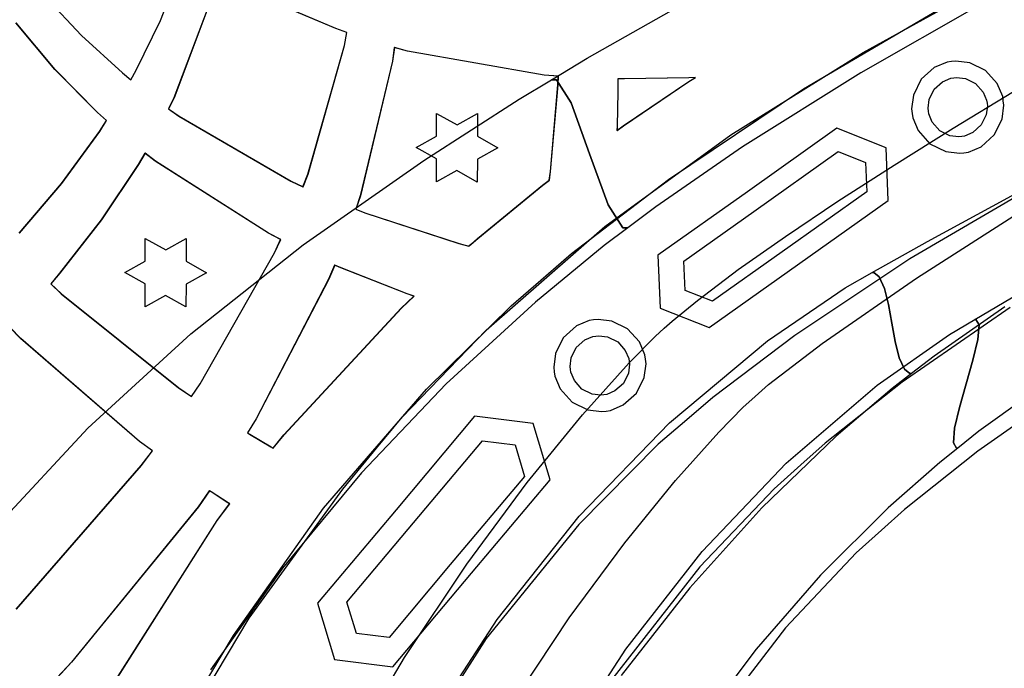
# Model space of a CAD drawing. Units: inches. Extents: x 38.1 to 49.8, y 22.7 to 38.8.
# Drawn here: x 40 to 41.7, y 34.2 to 35.3 of the extents above; entities that cross this region are included whole.
import ezdxf

# ---------------------------------------------------------------- set-up
doc = ezdxf.new("R2010")
doc.units = ezdxf.units.IN
doc.header["$MEASUREMENT"] = 0
doc.layers.add('freecads.com', color=7, linetype='Continuous')

msp = doc.modelspace()

# ---------------------------------------------------------------- linework, layer by layer
at = {"layer": 'freecads.com'}
for p, q in [((40.2881, 35.2817), (40.3224, 35.3694)), ((40.2881, 35.2817), (40.3224, 35.3694)), ((41.4804, 35.2271), (41.7117, 35.3548)), ((41.4804, 35.2271), (41.7117, 35.3548)), ((40.3836, 35.3426), (40.311, 35.1503)), ((40.3836, 35.3426), (40.311, 35.1503)), ((40.3839, 35.3426), (40.3113, 35.1503)), ((40.3839, 35.3426), (40.3113, 35.1503)), ((40.0899, 35.3249), (40.1543, 35.2563)), ((40.0899, 35.3249), (40.1543, 35.2563)), ((41.0122, 35.2175), (41.1963, 35.3221)), ((40.5857, 35.2681), (40.4944, 35.3066)), ((40.5857, 35.2681), (40.4944, 35.3066)), ((40.586, 35.2681), (40.4947, 35.3066)), ((40.586, 35.2681), (40.4947, 35.3066)), ((41.3792, 35.1655), (41.6174, 35.3054)), ((41.3792, 35.1655), (41.6174, 35.3054)), ((41.6809, 35.3093), (41.4766, 35.1927)), ((40.1093, 35.1985), (40.043, 35.2775)), ((40.1093, 35.1985), (40.043, 35.2775)), ((40.1096, 35.1985), (40.0433, 35.2775)), ((40.1096, 35.1985), (40.0433, 35.2775)), ((40.2472, 35.1974), (40.2881, 35.2817)), ((40.2472, 35.1974), (40.2881, 35.2817)), ((40.1543, 35.2563), (40.2236, 35.193)), ((40.1543, 35.2563), (40.2236, 35.193)), ((40.6044, 35.2615), (40.5857, 35.2681)), ((40.6044, 35.2615), (40.5857, 35.2681)), ((40.6047, 35.2615), (40.586, 35.2681)), ((40.6047, 35.2615), (40.586, 35.2681)), ((40.6005, 35.2394), (40.6044, 35.2615)), ((40.6005, 35.2394), (40.6044, 35.2615)), ((40.6007, 35.2394), (40.6047, 35.2615)), ((40.6007, 35.2394), (40.6047, 35.2615)), ((40.5385, 35.021), (40.6005, 35.2394)), ((40.5385, 35.021), (40.6005, 35.2394)), ((40.5387, 35.021), (40.6007, 35.2394)), ((40.5387, 35.021), (40.6007, 35.2394)), ((40.6849, 35.2357), (40.6819, 35.2127)), ((40.6849, 35.2357), (40.6819, 35.2127)), ((40.6852, 35.2357), (40.6822, 35.2127)), ((40.6852, 35.2357), (40.6822, 35.2127)), ((40.7073, 35.2294), (40.6849, 35.2357)), ((40.7073, 35.2294), (40.6849, 35.2357)), ((40.7076, 35.2294), (40.6852, 35.2357)), ((40.7076, 35.2294), (40.6852, 35.2357)), ((40.9392, 35.1889), (40.7073, 35.2294)), ((40.9392, 35.1889), (40.7073, 35.2294)), ((40.9394, 35.1889), (40.7076, 35.2294)), ((40.9394, 35.1889), (40.7076, 35.2294)), ((41.2564, 35.0876), (41.4804, 35.2271)), ((41.2564, 35.0876), (41.4804, 35.2271)), ((40.6819, 35.2127), (40.6273, 34.9841)), ((40.6819, 35.2127), (40.6273, 34.9841)), ((40.6822, 35.2127), (40.6276, 34.9841)), ((40.6822, 35.2127), (40.6276, 34.9841)), ((40.9519, 35.1811), (41.0122, 35.2175)), ((41.623, 35.2109), (41.6013, 35.2017)), ((41.623, 35.2109), (41.6013, 35.2017)), ((41.6305, 35.2119), (41.623, 35.2109)), ((41.6305, 35.2119), (41.623, 35.2109)), ((41.638, 35.2129), (41.6305, 35.2119)), ((41.638, 35.2129), (41.6305, 35.2119)), ((41.6305, 35.2119), (41.6305, 35.2119)), ((41.6305, 35.2119), (41.6305, 35.2119)), ((41.6614, 35.2099), (41.638, 35.2129)), ((41.6614, 35.2099), (41.638, 35.2129)), ((41.6882, 35.1968), (41.6614, 35.2099)), ((41.6882, 35.1968), (41.6614, 35.2099)), ((40.1815, 35.1255), (40.1093, 35.1985)), ((40.1815, 35.1255), (40.1093, 35.1985)), ((40.1817, 35.1255), (40.1096, 35.1985)), ((40.1817, 35.1255), (40.1096, 35.1985)), ((40.2236, 35.193), (40.2382, 35.1811)), ((40.2236, 35.193), (40.2382, 35.1811)), ((40.2382, 35.1811), (40.2472, 35.1974)), ((40.2382, 35.1811), (40.2472, 35.1974)), ((40.9632, 35.1872), (40.9392, 35.1889)), ((40.9632, 35.1872), (40.9392, 35.1889)), ((40.9635, 35.1872), (40.9394, 35.1889)), ((40.9635, 35.1872), (40.9394, 35.1889)), ((40.9627, 35.1726), (40.9632, 35.1872)), ((40.9627, 35.1726), (40.9632, 35.1872)), ((40.9629, 35.1726), (40.9635, 35.1872)), ((40.9629, 35.1726), (40.9635, 35.1872)), ((41.4766, 35.1927), (41.2762, 35.067)), ((41.6013, 35.2017), (41.579, 35.1818)), ((41.6013, 35.2017), (41.579, 35.1818)), ((41.7082, 35.1745), (41.6882, 35.1968)), ((41.7082, 35.1745), (41.6882, 35.1968)), ((40.897, 35.148), (40.9519, 35.1811)), ((40.95, 35.0254), (40.9627, 35.1726)), ((40.95, 35.0254), (40.9627, 35.1726)), ((40.9503, 35.0254), (40.9629, 35.1726)), ((40.9503, 35.0254), (40.9629, 35.1726)), ((40.9519, 35.1811), (40.9602, 35.1811)), ((40.9602, 35.1811), (40.9519, 35.1811)), ((40.9602, 35.1811), (40.9851, 35.1418)), ((40.9851, 35.1418), (40.9602, 35.1811)), ((41.0752, 35.1824), (41.0643, 35.1826)), ((41.0643, 35.1826), (41.0643, 35.1607)), ((41.0752, 35.1824), (41.0643, 35.1826)), ((41.0643, 35.1826), (41.0643, 35.1607)), ((41.0755, 35.1824), (41.0646, 35.1826)), ((41.0646, 35.1826), (41.0646, 35.1607)), ((41.0755, 35.1824), (41.0646, 35.1826)), ((41.0646, 35.1826), (41.0646, 35.1607)), ((41.0737, 35.1028), (41.1846, 35.1779)), ((41.0737, 35.1028), (41.1846, 35.1779)), ((41.074, 35.1028), (41.1849, 35.1779)), ((41.074, 35.1028), (41.1849, 35.1779)), ((41.1847, 35.1845), (41.0752, 35.1824)), ((41.1847, 35.1845), (41.0752, 35.1824)), ((41.185, 35.1845), (41.0755, 35.1824)), ((41.185, 35.1845), (41.0755, 35.1824)), ((41.1846, 35.1779), (41.1959, 35.1851)), ((41.1846, 35.1779), (41.1959, 35.1851)), ((41.1959, 35.1851), (41.1847, 35.1845)), ((41.1959, 35.1851), (41.1847, 35.1845)), ((41.1849, 35.1779), (41.1962, 35.1851)), ((41.1849, 35.1779), (41.1962, 35.1851)), ((41.1962, 35.1851), (41.185, 35.1845)), ((41.1962, 35.1851), (41.185, 35.1845)), ((41.579, 35.1818), (41.5658, 35.1549)), ((41.579, 35.1818), (41.5658, 35.1549)), ((41.6011, 35.165), (41.6154, 35.1778)), ((41.6011, 35.165), (41.6154, 35.1778)), ((41.6154, 35.1778), (41.6294, 35.1837)), ((41.6154, 35.1778), (41.6294, 35.1837)), ((41.6294, 35.1837), (41.6343, 35.1843)), ((41.6294, 35.1837), (41.6343, 35.1843)), ((41.6343, 35.1843), (41.6391, 35.185)), ((41.6343, 35.1843), (41.6391, 35.185)), ((41.6343, 35.1843), (41.6343, 35.1843)), ((41.6343, 35.1843), (41.6343, 35.1843)), ((41.6391, 35.185), (41.6542, 35.1831)), ((41.6391, 35.185), (41.6542, 35.1831)), ((41.6542, 35.1831), (41.6714, 35.1746)), ((41.6542, 35.1831), (41.6714, 35.1746)), ((41.6714, 35.1746), (41.6843, 35.1603)), ((41.6714, 35.1746), (41.6843, 35.1603)), ((41.7174, 35.1527), (41.7082, 35.1745)), ((41.7174, 35.1527), (41.7082, 35.1745)), ((41.0643, 35.1607), (41.0631, 35.1024)), ((41.0643, 35.1607), (41.0631, 35.1024)), ((41.0646, 35.1607), (41.0634, 35.1024)), ((41.0646, 35.1607), (41.0634, 35.1024)), ((41.1504, 35.012), (41.3792, 35.1655)), ((41.1504, 35.012), (41.3792, 35.1655)), ((41.5658, 35.1549), (41.5628, 35.1315)), ((41.5658, 35.1549), (41.5628, 35.1315)), ((41.5926, 35.1477), (41.6011, 35.165)), ((41.5926, 35.1477), (41.6011, 35.165)), ((41.6333, 35.0989), (41.7359, 35.1614)), ((41.6333, 35.0989), (41.7359, 35.1614)), ((41.6843, 35.1603), (41.6902, 35.1463)), ((41.6843, 35.1603), (41.6902, 35.1463)), ((41.7184, 35.1452), (41.7174, 35.1527)), ((41.7184, 35.1452), (41.7174, 35.1527)), ((40.311, 35.1503), (40.302, 35.132)), ((40.311, 35.1503), (40.302, 35.132)), ((40.3113, 35.1503), (40.3022, 35.132)), ((40.3113, 35.1503), (40.3022, 35.132)), ((40.7352, 35.0443), (40.897, 35.148)), ((40.9851, 35.1418), (41.0165, 35.0553)), ((41.0165, 35.0553), (40.9851, 35.1418)), ((41.5907, 35.1327), (41.5926, 35.1477)), ((41.5907, 35.1327), (41.5926, 35.1477)), ((41.6915, 35.1366), (41.6896, 35.1215)), ((41.6915, 35.1366), (41.6896, 35.1215)), ((41.6902, 35.1463), (41.6908, 35.1414)), ((41.6902, 35.1463), (41.6908, 35.1414)), ((41.6908, 35.1414), (41.6915, 35.1366)), ((41.6908, 35.1414), (41.6915, 35.1366)), ((41.7164, 35.1143), (41.7194, 35.1377)), ((41.7164, 35.1143), (41.7194, 35.1377)), ((41.7194, 35.1377), (41.7184, 35.1452)), ((41.7194, 35.1377), (41.7184, 35.1452)), ((40.1967, 35.1118), (40.1815, 35.1255)), ((40.1967, 35.1118), (40.1815, 35.1255)), ((40.1969, 35.1118), (40.1817, 35.1255)), ((40.1969, 35.1118), (40.1817, 35.1255)), ((40.302, 35.132), (40.3196, 35.1192)), ((40.302, 35.132), (40.302, 35.132)), ((40.302, 35.132), (40.3196, 35.1192)), ((40.302, 35.132), (40.302, 35.132)), ((40.3022, 35.132), (40.3199, 35.1192)), ((40.3022, 35.132), (40.3022, 35.132)), ((40.3022, 35.132), (40.3199, 35.1192)), ((40.3022, 35.132), (40.3022, 35.132)), ((40.3196, 35.1192), (40.5097, 35.0088)), ((40.3196, 35.1192), (40.5097, 35.0088)), ((40.3199, 35.1192), (40.51, 35.0088)), ((40.3199, 35.1192), (40.51, 35.0088)), ((40.7569, 35.0853), (40.7569, 35.124)), ((40.7569, 35.124), (40.7915, 35.1045)), ((40.7569, 35.0853), (40.7569, 35.124)), ((40.7569, 35.124), (40.7915, 35.1045)), ((40.7915, 35.1045), (40.8264, 35.1237)), ((40.7915, 35.1045), (40.8264, 35.1237)), ((40.8264, 35.1237), (40.8262, 35.0851)), ((40.8264, 35.1237), (40.8262, 35.0851)), ((41.5628, 35.1315), (41.5638, 35.124)), ((41.5628, 35.1315), (41.5638, 35.124)), ((41.5638, 35.124), (41.5649, 35.1165)), ((41.5638, 35.124), (41.5649, 35.1165)), ((41.5913, 35.1278), (41.5907, 35.1327)), ((41.5913, 35.1278), (41.5907, 35.1327)), ((41.592, 35.123), (41.5913, 35.1278)), ((41.592, 35.123), (41.5913, 35.1278)), ((41.5979, 35.109), (41.592, 35.123)), ((41.5979, 35.109), (41.592, 35.123)), ((41.6896, 35.1215), (41.6811, 35.1043)), ((41.6896, 35.1215), (41.6811, 35.1043)), ((40.185, 35.0934), (40.1967, 35.1118)), ((40.185, 35.0934), (40.1967, 35.1118)), ((40.1853, 35.0934), (40.1969, 35.1118)), ((40.1853, 35.0934), (40.1969, 35.1118)), ((41.0629, 35.095), (41.0737, 35.1028)), ((41.0629, 35.095), (41.0737, 35.1028)), ((41.0631, 35.1024), (41.0629, 35.095)), ((41.0631, 35.1024), (41.0629, 35.095)), ((41.0631, 35.095), (41.074, 35.1028)), ((41.0631, 35.095), (41.074, 35.1028)), ((41.0634, 35.1024), (41.0631, 35.095)), ((41.0634, 35.1024), (41.0631, 35.095)), ((41.5649, 35.1165), (41.574, 35.0948)), ((41.5649, 35.1165), (41.574, 35.0948)), ((41.6107, 35.0946), (41.5979, 35.109)), ((41.6107, 35.0946), (41.5979, 35.109)), ((41.6811, 35.1043), (41.6667, 35.0915)), ((41.6811, 35.1043), (41.6667, 35.0915)), ((41.7032, 35.0874), (41.7164, 35.1143)), ((41.7032, 35.0874), (41.7164, 35.1143)), ((40.1206, 35.0048), (40.185, 35.0934)), ((40.1206, 35.0048), (40.185, 35.0934)), ((40.1209, 35.0048), (40.1853, 35.0934)), ((40.1209, 35.0048), (40.1853, 35.0934)), ((41.0424, 34.9319), (41.2564, 35.0876)), ((41.0424, 34.9319), (41.2564, 35.0876)), ((41.0629, 35.095), (41.0629, 35.095)), ((41.0629, 35.095), (41.0629, 35.095)), ((41.0631, 35.095), (41.0631, 35.095)), ((41.0631, 35.095), (41.0631, 35.095)), ((41.4361, 35.0987), (41.2843, 34.9909)), ((41.4361, 35.0987), (41.2843, 34.9909)), ((41.5195, 35.0657), (41.4361, 35.0987)), ((41.5195, 35.0657), (41.4361, 35.0987)), ((41.5332, 35.0363), (41.6333, 35.0989)), ((41.5332, 35.0363), (41.6333, 35.0989)), ((41.574, 35.0948), (41.5939, 35.0725)), ((41.574, 35.0948), (41.5939, 35.0725)), ((41.628, 35.0861), (41.6107, 35.0946)), ((41.628, 35.0861), (41.6107, 35.0946)), ((41.643, 35.0842), (41.628, 35.0861)), ((41.643, 35.0842), (41.628, 35.0861)), ((41.6667, 35.0915), (41.6527, 35.0855)), ((41.6667, 35.0915), (41.6527, 35.0855)), ((41.6809, 35.0675), (41.7032, 35.0874)), ((41.6809, 35.0675), (41.7032, 35.0874)), ((40.722, 35.0661), (40.7569, 35.0853)), ((40.722, 35.0661), (40.7569, 35.0853)), ((40.8262, 35.0851), (40.8608, 35.0656)), ((40.8262, 35.0851), (40.8608, 35.0656)), ((41.5939, 35.0725), (41.6208, 35.0593)), ((41.5939, 35.0725), (41.6208, 35.0593)), ((41.6479, 35.0848), (41.643, 35.0842)), ((41.6479, 35.0848), (41.643, 35.0842)), ((41.6527, 35.0855), (41.6479, 35.0848)), ((41.6527, 35.0855), (41.6479, 35.0848)), ((40.2619, 35.0566), (40.2505, 35.0373)), ((40.2619, 35.0566), (40.2505, 35.0373)), ((40.2622, 35.0566), (40.2508, 35.0373)), ((40.2622, 35.0566), (40.2508, 35.0373)), ((40.2795, 35.0427), (40.2619, 35.0566)), ((40.2795, 35.0427), (40.2619, 35.0566)), ((40.2798, 35.0427), (40.2622, 35.0566)), ((40.2798, 35.0427), (40.2622, 35.0566)), ((40.7567, 35.0466), (40.722, 35.0661)), ((40.7567, 35.0466), (40.722, 35.0661)), ((40.8608, 35.0656), (40.8262, 35.0464)), ((40.8608, 35.0656), (40.8262, 35.0464)), ((40.8608, 35.0656), (40.8608, 35.0656)), ((40.8608, 35.0656), (40.8608, 35.0656)), ((41.0165, 35.0553), (41.0478, 34.9689)), ((41.0478, 34.9689), (41.0165, 35.0553)), ((41.2762, 35.067), (41.1288, 34.9654)), ((41.2949, 34.9575), (41.4381, 35.0593)), ((41.2949, 34.9575), (41.4381, 35.0593)), ((41.4381, 35.0593), (41.4846, 35.0409)), ((41.4381, 35.0593), (41.4846, 35.0409)), ((41.5232, 34.9761), (41.5195, 35.0657)), ((41.5195, 35.0657), (41.5195, 35.0657)), ((41.5232, 34.9761), (41.5195, 35.0657)), ((41.5195, 35.0657), (41.5195, 35.0657)), ((41.5897, 34.9068), (41.8738, 35.0614)), ((41.6208, 35.0593), (41.6441, 35.0563)), ((41.6208, 35.0593), (41.6441, 35.0563)), ((41.6441, 35.0563), (41.6517, 35.0573)), ((41.6441, 35.0563), (41.6517, 35.0573)), ((41.6517, 35.0573), (41.6592, 35.0584)), ((41.6517, 35.0573), (41.6592, 35.0584)), ((41.6592, 35.0584), (41.6809, 35.0675)), ((41.6592, 35.0584), (41.6809, 35.0675)), ((40.2505, 35.0373), (40.1877, 34.9432)), ((40.2505, 35.0373), (40.1877, 34.9432)), ((40.2508, 35.0373), (40.188, 34.9432)), ((40.2508, 35.0373), (40.188, 34.9432)), ((40.4715, 34.9205), (40.2795, 35.0427)), ((40.4715, 34.9205), (40.2795, 35.0427)), ((40.4718, 34.9205), (40.2798, 35.0427)), ((40.4718, 34.9205), (40.2798, 35.0427)), ((40.5305, 34.9009), (40.7352, 35.0443)), ((40.7567, 35.0077), (40.7567, 35.0466)), ((40.7567, 35.0077), (40.7567, 35.0466)), ((40.8262, 35.0464), (40.8259, 35.0075)), ((40.8262, 35.0464), (40.8259, 35.0075)), ((41.4377, 34.9748), (41.5332, 35.0363)), ((41.4377, 34.9748), (41.5332, 35.0363)), ((41.4846, 35.0409), (41.4867, 34.9909)), ((41.4846, 35.0409), (41.4846, 35.0409)), ((41.4846, 35.0409), (41.4867, 34.9909)), ((41.4846, 35.0409), (41.4846, 35.0409)), ((40.5301, 34.9994), (40.5385, 35.021)), ((40.5301, 34.9994), (40.5385, 35.021)), ((40.5304, 34.9994), (40.5387, 35.021)), ((40.5304, 34.9994), (40.5387, 35.021)), ((40.7913, 35.0272), (40.7567, 35.0077)), ((40.7913, 35.0272), (40.7567, 35.0077)), ((40.8259, 35.0075), (40.7913, 35.0272)), ((40.8259, 35.0075), (40.7913, 35.0272)), ((40.948, 35.0106), (40.95, 35.0254)), ((40.948, 35.0106), (40.95, 35.0254)), ((40.9483, 35.0106), (40.9503, 35.0254)), ((40.9483, 35.0106), (40.9503, 35.0254)), ((40.0486, 34.9206), (40.1206, 35.0048)), ((40.0486, 34.9206), (40.1206, 35.0048)), ((40.0489, 34.9206), (40.1209, 35.0048)), ((40.0489, 34.9206), (40.1209, 35.0048)), ((40.5097, 35.0088), (40.5301, 34.9994)), ((40.5097, 35.0088), (40.5301, 34.9994)), ((40.51, 35.0088), (40.5304, 34.9994)), ((40.51, 35.0088), (40.5304, 34.9994)), ((40.9367, 35.0019), (40.948, 35.0106)), ((40.9367, 35.0019), (40.948, 35.0106)), ((40.937, 35.0019), (40.9483, 35.0106)), ((40.937, 35.0019), (40.9483, 35.0106)), ((40.9859, 34.8862), (41.1504, 35.012)), ((40.9859, 34.8862), (41.1504, 35.012)), ((40.8263, 34.9117), (40.9367, 35.0019)), ((40.8263, 34.9117), (40.9367, 35.0019)), ((40.8266, 34.9117), (40.937, 35.0019)), ((40.8266, 34.9117), (40.937, 35.0019)), ((41.2843, 34.9909), (41.1324, 34.8831)), ((41.2843, 34.9909), (41.1324, 34.8831)), ((41.4867, 34.9909), (41.3434, 34.8891)), ((41.4867, 34.9909), (41.3434, 34.8891)), ((41.7646, 34.997), (41.5599, 34.8772)), ((41.7646, 34.997), (41.5599, 34.8772)), ((40.6273, 34.9841), (40.6196, 34.9615)), ((40.6273, 34.9841), (40.6196, 34.9615)), ((40.6276, 34.9841), (40.6199, 34.9615)), ((40.6276, 34.9841), (40.6199, 34.9615)), ((41.0478, 34.9689), (41.0728, 34.9296)), ((41.0728, 34.9296), (41.0478, 34.9689)), ((41.2196, 34.7604), (41.5232, 34.9761)), ((41.2196, 34.7604), (41.5232, 34.9761)), ((41.3488, 34.9152), (41.4377, 34.9748)), ((41.3488, 34.9152), (41.4377, 34.9748)), ((40.6196, 34.9615), (40.635, 34.9554)), ((40.6196, 34.9615), (40.635, 34.9554)), ((40.6199, 34.9615), (40.6353, 34.9554)), ((40.6199, 34.9615), (40.6353, 34.9554)), ((40.635, 34.9554), (40.7948, 34.9032)), ((40.635, 34.9554), (40.7948, 34.9032)), ((40.6353, 34.9554), (40.7951, 34.9032)), ((40.6353, 34.9554), (40.7951, 34.9032)), ((41.1288, 34.9654), (41.0811, 34.9296)), ((41.1764, 34.8734), (41.2949, 34.9575)), ((41.1764, 34.8734), (41.2949, 34.9575)), ((41.5713, 34.8443), (41.7569, 34.963)), ((41.5713, 34.8443), (41.7569, 34.963)), ((40.1877, 34.9432), (40.1172, 34.8526)), ((40.1877, 34.9432), (40.1172, 34.8526)), ((40.188, 34.9432), (40.1175, 34.8526)), ((40.188, 34.9432), (40.1175, 34.8526)), ((40.4922, 34.9099), (40.4715, 34.9205)), ((40.4922, 34.9099), (40.4715, 34.9205)), ((40.4924, 34.9099), (40.4718, 34.9205)), ((40.4924, 34.9099), (40.4718, 34.9205)), ((40.8411, 34.7561), (41.0424, 34.9319)), ((40.8411, 34.7561), (41.0424, 34.9319)), ((41.0811, 34.9296), (41.041, 34.8995)), ((41.0728, 34.9296), (41.0811, 34.9296)), ((41.0811, 34.9296), (41.0728, 34.9296)), ((41.0811, 34.9296), (41.0811, 34.9296)), ((40.2626, 34.8733), (40.2626, 34.9119)), ((40.2626, 34.9119), (40.2972, 34.8925)), ((40.2626, 34.8733), (40.2626, 34.9119)), ((40.2626, 34.9119), (40.2972, 34.8925)), ((40.2972, 34.8925), (40.3321, 34.9117)), ((40.2972, 34.8925), (40.3321, 34.9117)), ((40.3321, 34.9117), (40.3319, 34.873)), ((40.3321, 34.9117), (40.3319, 34.873)), ((40.4816, 34.8873), (40.4922, 34.9099)), ((40.4816, 34.8873), (40.4922, 34.9099)), ((40.4819, 34.8873), (40.4924, 34.9099)), ((40.4819, 34.8873), (40.4924, 34.9099)), ((40.4922, 34.9099), (40.4922, 34.9099)), ((40.4922, 34.9099), (40.4922, 34.9099)), ((40.4924, 34.9099), (40.4924, 34.9099)), ((40.4924, 34.9099), (40.4924, 34.9099)), ((40.7948, 34.9032), (40.8114, 34.8988)), ((40.7948, 34.9032), (40.8114, 34.8988)), ((40.7951, 34.9032), (40.8117, 34.8988)), ((40.7951, 34.9032), (40.8117, 34.8988)), ((40.8118, 34.899), (40.815, 34.9021)), ((40.8118, 34.899), (40.815, 34.9021)), ((40.812, 34.899), (40.8153, 34.9021)), ((40.812, 34.899), (40.8153, 34.9021)), ((40.815, 34.9021), (40.8154, 34.9023)), ((40.815, 34.9021), (40.8154, 34.9023)), ((40.8153, 34.9021), (40.8157, 34.9023)), ((40.8153, 34.9021), (40.8157, 34.9023)), ((40.8154, 34.9023), (40.8263, 34.9117)), ((40.8154, 34.9023), (40.8263, 34.9117)), ((40.8157, 34.9023), (40.8266, 34.9117)), ((40.8157, 34.9023), (40.8266, 34.9117)), ((41.2686, 34.8588), (41.3488, 34.9152)), ((41.2686, 34.8588), (41.3488, 34.9152)), ((41.4959, 34.8537), (41.5897, 34.9068)), ((40.3397, 34.7498), (40.5305, 34.9009)), ((40.3555, 34.665), (40.4816, 34.8873)), ((40.3555, 34.665), (40.4816, 34.8873)), ((40.3558, 34.665), (40.4819, 34.8873)), ((40.3558, 34.665), (40.4819, 34.8873)), ((40.8114, 34.8988), (40.8118, 34.899)), ((40.8114, 34.8988), (40.8118, 34.899)), ((40.8114, 34.8988), (40.8114, 34.8988)), ((40.8114, 34.8988), (40.8114, 34.8988)), ((40.8117, 34.8988), (40.812, 34.899)), ((40.8117, 34.8988), (40.812, 34.899)), ((40.8117, 34.8988), (40.8117, 34.8988)), ((40.8117, 34.8988), (40.8117, 34.8988)), ((41.041, 34.8995), (40.9244, 34.8038)), ((40.9338, 34.8411), (40.9859, 34.8862)), ((40.9338, 34.8411), (40.9859, 34.8862)), ((41.3434, 34.8891), (41.225, 34.8051)), ((41.3434, 34.8891), (41.225, 34.8051)), ((40.2277, 34.854), (40.2626, 34.8733)), ((40.2277, 34.854), (40.2626, 34.8733)), ((40.3319, 34.873), (40.3665, 34.8536)), ((40.3319, 34.873), (40.3665, 34.8536)), ((41.1324, 34.8831), (41.1361, 34.7934)), ((41.1324, 34.8831), (41.1361, 34.7934)), ((41.1785, 34.8235), (41.1764, 34.8734)), ((41.1785, 34.8235), (41.1764, 34.8734)), ((41.5599, 34.8772), (41.3647, 34.7473)), ((41.5599, 34.8772), (41.3647, 34.7473)), ((40.1172, 34.8526), (40.1021, 34.835)), ((40.1172, 34.8526), (40.1021, 34.835)), ((40.1175, 34.8526), (40.1024, 34.835)), ((40.1175, 34.8526), (40.1024, 34.835)), ((40.2624, 34.8346), (40.2277, 34.854)), ((40.2624, 34.8346), (40.2277, 34.854)), ((40.3665, 34.8536), (40.3319, 34.8344)), ((40.3665, 34.8536), (40.3319, 34.8344)), ((40.3665, 34.8536), (40.3665, 34.8536)), ((40.3665, 34.8536), (40.3665, 34.8536)), ((40.5837, 34.8664), (40.5737, 34.8424)), ((40.5837, 34.8664), (40.5737, 34.8424)), ((40.584, 34.8664), (40.574, 34.8424)), ((40.584, 34.8664), (40.574, 34.8424)), ((40.5945, 34.8616), (40.5837, 34.8664)), ((40.5945, 34.8616), (40.5837, 34.8664)), ((40.5948, 34.8616), (40.584, 34.8664)), ((40.5948, 34.8616), (40.584, 34.8664)), ((40.7067, 34.8179), (40.5945, 34.8616)), ((40.7067, 34.8179), (40.5945, 34.8616)), ((40.707, 34.8179), (40.5948, 34.8616)), ((40.707, 34.8179), (40.5948, 34.8616)), ((41.1994, 34.8065), (41.2686, 34.8588)), ((41.1994, 34.8065), (41.2686, 34.8588)), ((41.4499, 34.8277), (41.4959, 34.8537)), ((41.4959, 34.8537), (41.4989, 34.8537)), ((41.4989, 34.8537), (41.4959, 34.8537)), ((41.4989, 34.8537), (41.508, 34.8464)), ((41.508, 34.8464), (41.4989, 34.8537)), ((40.1021, 34.835), (40.12, 34.818)), ((40.1021, 34.835), (40.12, 34.818)), ((40.1024, 34.835), (40.1203, 34.818)), ((40.1024, 34.835), (40.1203, 34.818)), ((40.5737, 34.8424), (40.4505, 34.6054)), ((40.5737, 34.8424), (40.4505, 34.6054)), ((40.574, 34.8424), (40.4508, 34.6054)), ((40.574, 34.8424), (40.4508, 34.6054)), ((40.8831, 34.7973), (40.9338, 34.8411)), ((40.8831, 34.7973), (40.9338, 34.8411)), ((41.411, 34.7334), (41.5713, 34.8443)), ((41.411, 34.7334), (41.5713, 34.8443)), ((41.508, 34.8464), (41.5169, 34.827)), ((41.5169, 34.827), (41.508, 34.8464)), ((40.2624, 34.7957), (40.2624, 34.8346)), ((40.2624, 34.7957), (40.2624, 34.8346)), ((40.3319, 34.8344), (40.3316, 34.7955)), ((40.3319, 34.8344), (40.3316, 34.7955)), ((41.225, 34.8051), (41.1785, 34.8235)), ((41.225, 34.8051), (41.1785, 34.8235)), ((41.3185, 34.7379), (41.4499, 34.8277)), ((41.5169, 34.827), (41.5236, 34.7996)), ((41.5236, 34.7996), (41.5169, 34.827)), ((41.67, 34.7742), (41.757, 34.8254)), ((40.12, 34.818), (40.3191, 34.6581)), ((40.12, 34.818), (40.3191, 34.6581)), ((40.1203, 34.818), (40.3194, 34.6581)), ((40.1203, 34.818), (40.3194, 34.6581)), ((40.297, 34.8151), (40.2624, 34.7957)), ((40.297, 34.8151), (40.2624, 34.7957)), ((40.3316, 34.7955), (40.297, 34.8151)), ((40.3316, 34.7955), (40.297, 34.8151)), ((40.697, 34.7936), (40.7183, 34.8138)), ((40.697, 34.7936), (40.7183, 34.8138)), ((40.6973, 34.7936), (40.7186, 34.8138)), ((40.6973, 34.7936), (40.7186, 34.8138)), ((40.7183, 34.8138), (40.7067, 34.8179)), ((40.7183, 34.8138), (40.7067, 34.8179)), ((40.7186, 34.8138), (40.707, 34.8179)), ((40.7186, 34.8138), (40.707, 34.8179)), ((40.9244, 34.8038), (40.773, 34.665)), ((41.1567, 34.7716), (41.1994, 34.8065)), ((41.1567, 34.7716), (41.1994, 34.8065)), ((40.4979, 34.5784), (40.697, 34.7936)), ((40.4979, 34.5784), (40.697, 34.7936)), ((40.4982, 34.5784), (40.6973, 34.7936)), ((40.4982, 34.5784), (40.6973, 34.7936)), ((40.7396, 34.6558), (40.8831, 34.7973)), ((40.7396, 34.6558), (40.8831, 34.7973)), ((41.1361, 34.7934), (41.2196, 34.7604)), ((41.1361, 34.7934), (41.2196, 34.7604)), ((41.5236, 34.7996), (41.5293, 34.7681)), ((41.5293, 34.7681), (41.5236, 34.7996)), ((41.73, 34.7946), (41.547, 34.6677)), ((41.73, 34.7946), (41.547, 34.6677)), ((41.721, 34.7957), (41.6014, 34.712)), ((41.0158, 34.7724), (40.994, 34.7632)), ((41.0158, 34.7724), (40.994, 34.7632)), ((41.0233, 34.7734), (41.0158, 34.7724)), ((41.0233, 34.7734), (41.0158, 34.7724)), ((41.0308, 34.7744), (41.0233, 34.7734)), ((41.0308, 34.7744), (41.0233, 34.7734)), ((41.0233, 34.7734), (41.0233, 34.7734)), ((41.0233, 34.7734), (41.0233, 34.7734)), ((41.0542, 34.7715), (41.0308, 34.7744)), ((41.0542, 34.7715), (41.0308, 34.7744)), ((41.081, 34.7583), (41.0542, 34.7715)), ((41.081, 34.7583), (41.0542, 34.7715)), ((41.1431, 34.7594), (41.1567, 34.7716)), ((41.1431, 34.7594), (41.1567, 34.7716)), ((41.5293, 34.7681), (41.535, 34.7366)), ((41.535, 34.7366), (41.5293, 34.7681)), ((41.6271, 34.749), (41.67, 34.7742)), ((41.67, 34.7742), (41.6717, 34.7742)), ((41.6717, 34.7742), (41.67, 34.7742)), ((41.6717, 34.7742), (41.6773, 34.7649)), ((41.6773, 34.7649), (41.6717, 34.7742)), ((40.0508, 34.7421), (40.0328, 34.7606)), ((40.0508, 34.7421), (40.0328, 34.7606)), ((40.0511, 34.7421), (40.033, 34.7606)), ((40.0511, 34.7421), (40.033, 34.7606)), ((40.6986, 34.6083), (40.8411, 34.7561)), ((40.6986, 34.6083), (40.8411, 34.7561)), ((40.994, 34.7632), (40.9717, 34.7433)), ((40.994, 34.7632), (40.9717, 34.7433)), ((41.101, 34.736), (41.081, 34.7583)), ((41.101, 34.736), (41.081, 34.7583)), ((41.1276, 34.7454), (41.1431, 34.7594)), ((41.1276, 34.7454), (41.1431, 34.7594)), ((41.1431, 34.7594), (41.1431, 34.7594)), ((41.1431, 34.7594), (41.1431, 34.7594)), ((41.6773, 34.7649), (41.6752, 34.7401)), ((41.6752, 34.7401), (41.6773, 34.7649)), ((40.2525, 34.5674), (40.0508, 34.7421)), ((40.2525, 34.5674), (40.0508, 34.7421)), ((40.2528, 34.5674), (40.0511, 34.7421)), ((40.2528, 34.5674), (40.0511, 34.7421)), ((40.165, 34.59), (40.3397, 34.7498)), ((40.9717, 34.7433), (40.9585, 34.7165)), ((40.9717, 34.7433), (40.9585, 34.7165)), ((40.9939, 34.7265), (41.0082, 34.7394)), ((40.9939, 34.7265), (41.0082, 34.7394)), ((41.0082, 34.7394), (41.0222, 34.7452)), ((41.0082, 34.7394), (41.0222, 34.7452)), ((41.0222, 34.7452), (41.027, 34.7459)), ((41.0222, 34.7452), (41.027, 34.7459)), ((41.027, 34.7459), (41.0319, 34.7465)), ((41.027, 34.7459), (41.0319, 34.7465)), ((41.027, 34.7459), (41.027, 34.7459)), ((41.027, 34.7459), (41.027, 34.7459)), ((41.0319, 34.7465), (41.0469, 34.7446)), ((41.0319, 34.7465), (41.0469, 34.7446)), ((41.0469, 34.7446), (41.0642, 34.7362)), ((41.0469, 34.7446), (41.0642, 34.7362)), ((41.0642, 34.7362), (41.077, 34.7218)), ((41.0642, 34.7362), (41.077, 34.7218)), ((41.0837, 34.7006), (41.1276, 34.7454)), ((41.0837, 34.7006), (41.1276, 34.7454)), ((41.1101, 34.7142), (41.101, 34.736)), ((41.1101, 34.7142), (41.101, 34.736)), ((41.1523, 34.599), (41.3185, 34.7379)), ((41.3647, 34.7473), (41.2254, 34.6416)), ((41.3647, 34.7473), (41.2254, 34.6416)), ((41.5047, 34.6629), (41.6271, 34.749)), ((41.535, 34.7366), (41.5418, 34.7092)), ((41.5418, 34.7092), (41.535, 34.7366)), ((41.6752, 34.7401), (41.6669, 34.7051)), ((41.6669, 34.7051), (41.6752, 34.7401)), ((40.9853, 34.7092), (40.9939, 34.7265)), ((40.9853, 34.7092), (40.9939, 34.7265)), ((41.077, 34.7218), (41.0829, 34.7078)), ((41.077, 34.7218), (41.0829, 34.7078)), ((41.32, 34.6639), (41.411, 34.7334)), ((41.32, 34.6639), (41.411, 34.7334)), ((40.9585, 34.7165), (40.9556, 34.6931)), ((40.9585, 34.7165), (40.9556, 34.6931)), ((40.9834, 34.6942), (40.9853, 34.7092)), ((40.9834, 34.6942), (40.9853, 34.7092)), ((41.0829, 34.7078), (41.0836, 34.7029)), ((41.0829, 34.7078), (41.0836, 34.7029)), ((41.0836, 34.7029), (41.0842, 34.6981)), ((41.0836, 34.7029), (41.0842, 34.6981)), ((41.1111, 34.7067), (41.1101, 34.7142)), ((41.1111, 34.7067), (41.1101, 34.7142)), ((41.1122, 34.6992), (41.1111, 34.7067)), ((41.1122, 34.6992), (41.1111, 34.7067)), ((41.5418, 34.7092), (41.5507, 34.6898)), ((41.5507, 34.6898), (41.5418, 34.7092)), ((41.6014, 34.712), (41.5628, 34.6824)), ((41.6669, 34.7051), (41.6555, 34.665)), ((41.6555, 34.665), (41.6669, 34.7051)), ((40.9556, 34.6931), (40.9566, 34.6855)), ((40.9556, 34.6931), (40.9566, 34.6855)), ((40.9566, 34.6855), (40.9576, 34.678)), ((40.9566, 34.6855), (40.9576, 34.678)), ((40.9841, 34.6893), (40.9834, 34.6942)), ((40.9841, 34.6893), (40.9834, 34.6942)), ((40.9847, 34.6846), (40.9841, 34.6893)), ((40.9847, 34.6846), (40.9841, 34.6893)), ((40.9906, 34.6706), (40.9847, 34.6846)), ((40.9906, 34.6706), (40.9847, 34.6846)), ((41.0045, 34.6122), (41.0837, 34.7006)), ((41.0045, 34.6122), (41.0837, 34.7006)), ((41.0842, 34.6981), (41.0823, 34.683)), ((41.0842, 34.6981), (41.0823, 34.683)), ((41.1092, 34.6758), (41.1122, 34.6992)), ((41.1092, 34.6758), (41.1122, 34.6992)), ((41.5507, 34.6898), (41.5598, 34.6824)), ((41.5598, 34.6824), (41.5507, 34.6898)), ((40.9576, 34.678), (40.9668, 34.6563)), ((40.9576, 34.678), (40.9668, 34.6563)), ((41.0035, 34.6562), (40.9906, 34.6706)), ((41.0035, 34.6562), (40.9906, 34.6706)), ((41.0823, 34.683), (41.0738, 34.6658)), ((41.0823, 34.683), (41.0738, 34.6658)), ((41.096, 34.649), (41.1092, 34.6758)), ((41.096, 34.649), (41.1092, 34.6758)), ((41.5628, 34.6824), (41.5298, 34.6573)), ((41.5598, 34.6824), (41.5628, 34.6824)), ((41.5628, 34.6824), (41.5598, 34.6824)), ((41.5628, 34.6824), (41.5628, 34.6824)), ((41.8486, 34.672), (41.675, 34.5507)), ((41.8486, 34.672), (41.675, 34.5507)), ((40.3191, 34.6581), (40.3409, 34.6433)), ((40.3191, 34.6581), (40.3409, 34.6433)), ((40.3194, 34.6581), (40.3411, 34.6433)), ((40.3194, 34.6581), (40.3411, 34.6433)), ((40.3409, 34.6433), (40.3555, 34.665)), ((40.3409, 34.6433), (40.3555, 34.665)), ((40.3411, 34.6433), (40.3558, 34.665)), ((40.3411, 34.6433), (40.3558, 34.665)), ((40.5652, 34.4538), (40.7396, 34.6558)), ((40.5652, 34.4538), (40.7396, 34.6558)), ((40.773, 34.665), (40.6293, 34.5141)), ((40.9668, 34.6563), (40.9867, 34.634)), ((40.9668, 34.6563), (40.9867, 34.634)), ((41.0208, 34.6477), (41.0035, 34.6562)), ((41.0208, 34.6477), (41.0035, 34.6562)), ((41.0595, 34.653), (41.0455, 34.6471)), ((41.0595, 34.653), (41.0455, 34.6471)), ((41.0738, 34.6658), (41.0595, 34.653)), ((41.0738, 34.6658), (41.0595, 34.653)), ((41.2919, 34.6383), (41.32, 34.6639)), ((41.2919, 34.6383), (41.32, 34.6639)), ((41.35, 34.5306), (41.5047, 34.6629)), ((41.547, 34.6677), (41.4163, 34.5644)), ((41.547, 34.6677), (41.4163, 34.5644)), ((41.5298, 34.6573), (41.4349, 34.5764)), ((41.6555, 34.665), (41.6441, 34.6249)), ((41.6441, 34.6249), (41.6555, 34.665)), ((41.7893, 34.6655), (41.6772, 34.5844)), ((41.0358, 34.6457), (41.0208, 34.6477)), ((41.0358, 34.6457), (41.0208, 34.6477)), ((41.0407, 34.6464), (41.0358, 34.6457)), ((41.0407, 34.6464), (41.0358, 34.6457)), ((41.0455, 34.6471), (41.0407, 34.6464)), ((41.0455, 34.6471), (41.0407, 34.6464)), ((41.0737, 34.6291), (41.096, 34.649)), ((41.0737, 34.6291), (41.096, 34.649)), ((41.2254, 34.6416), (41.1812, 34.6038)), ((41.2254, 34.6416), (41.1812, 34.6038)), ((41.2773, 34.6252), (41.2919, 34.6383)), ((41.2773, 34.6252), (41.2919, 34.6383)), ((41.2919, 34.6383), (41.2919, 34.6383)), ((41.2919, 34.6383), (41.2919, 34.6383)), ((40.9867, 34.634), (41.0135, 34.6208)), ((40.9867, 34.634), (41.0135, 34.6208)), ((41.0135, 34.6208), (41.0369, 34.6178)), ((41.0135, 34.6208), (41.0369, 34.6178)), ((41.0369, 34.6178), (41.0445, 34.6188)), ((41.0369, 34.6178), (41.0445, 34.6188)), ((41.0445, 34.6188), (41.052, 34.6199)), ((41.0445, 34.6188), (41.052, 34.6199)), ((41.052, 34.6199), (41.0737, 34.6291)), ((41.052, 34.6199), (41.0737, 34.6291)), ((41.236, 34.583), (41.2773, 34.6252)), ((41.236, 34.583), (41.2773, 34.6252)), ((41.6441, 34.6249), (41.6358, 34.5899)), ((41.6358, 34.5899), (41.6441, 34.6249)), ((40.4505, 34.6054), (40.436, 34.5821)), ((40.4505, 34.6054), (40.436, 34.5821)), ((40.4508, 34.6054), (40.4362, 34.5821)), ((40.4508, 34.6054), (40.4362, 34.5821)), ((40.655, 34.5558), (40.6986, 34.6083)), ((40.655, 34.5558), (40.6986, 34.6083)), ((40.8214, 34.61), (40.688, 34.4513)), ((40.8214, 34.61), (40.688, 34.4513)), ((40.9205, 34.5977), (40.8214, 34.61)), ((40.9205, 34.5977), (40.8214, 34.61)), ((40.9108, 34.4973), (41.0045, 34.6122)), ((40.9108, 34.4973), (41.0045, 34.6122)), ((41.1812, 34.6038), (41.133, 34.5624)), ((41.1812, 34.6038), (41.133, 34.5624)), ((40.0081, 34.4209), (40.165, 34.59)), ((40.9496, 34.5022), (40.9205, 34.5977)), ((40.9205, 34.5977), (40.9205, 34.5977)), ((40.9496, 34.5022), (40.9205, 34.5977)), ((40.9205, 34.5977), (40.9205, 34.5977)), ((40.9989, 34.4403), (41.1523, 34.599)), ((41.6358, 34.5899), (41.6338, 34.5651)), ((41.6338, 34.5651), (41.6358, 34.5899)), ((41.6772, 34.5844), (41.6411, 34.5558)), ((40.436, 34.5821), (40.4395, 34.5798)), ((40.436, 34.5821), (40.4395, 34.5798)), ((40.4362, 34.5821), (40.4398, 34.5798)), ((40.4362, 34.5821), (40.4398, 34.5798)), ((40.4395, 34.5798), (40.4758, 34.5579)), ((40.4395, 34.5798), (40.4758, 34.5579)), ((40.4398, 34.5798), (40.4761, 34.5579)), ((40.4398, 34.5798), (40.4761, 34.5579)), ((40.4795, 34.5558), (40.4979, 34.5784)), ((40.4795, 34.5558), (40.4979, 34.5784)), ((40.4797, 34.5558), (40.4982, 34.5784)), ((40.4797, 34.5558), (40.4982, 34.5784)), ((40.7087, 34.4183), (40.8347, 34.5681)), ((40.7087, 34.4183), (40.8347, 34.5681)), ((40.8347, 34.5681), (40.8899, 34.5612)), ((40.8347, 34.5681), (40.8899, 34.5612)), ((41.1624, 34.501), (41.236, 34.583)), ((41.1624, 34.501), (41.236, 34.583)), ((41.4349, 34.5764), (41.3086, 34.4546)), ((40.2746, 34.5512), (40.2525, 34.5674)), ((40.2746, 34.5512), (40.2525, 34.5674)), ((40.2748, 34.5512), (40.2528, 34.5674)), ((40.2748, 34.5512), (40.2528, 34.5674)), ((40.2558, 34.5262), (40.2746, 34.5512)), ((40.2558, 34.5262), (40.2746, 34.5512)), ((40.2561, 34.5262), (40.2748, 34.5512)), ((40.2561, 34.5262), (40.2748, 34.5512)), ((40.4758, 34.5579), (40.4795, 34.5558)), ((40.4758, 34.5579), (40.4795, 34.5558)), ((40.4761, 34.5579), (40.4797, 34.5558)), ((40.4761, 34.5579), (40.4797, 34.5558)), ((40.4795, 34.5558), (40.4795, 34.5558)), ((40.4795, 34.5558), (40.4795, 34.5558)), ((40.4797, 34.5558), (40.4797, 34.5558)), ((40.4797, 34.5558), (40.4797, 34.5558)), ((40.5975, 34.4865), (40.655, 34.5558)), ((40.5975, 34.4865), (40.655, 34.5558)), ((40.8899, 34.5612), (40.9061, 34.508)), ((40.8899, 34.5612), (40.8899, 34.5612)), ((40.8899, 34.5612), (40.9061, 34.508)), ((40.8899, 34.5612), (40.8899, 34.5612)), ((41.133, 34.5624), (40.9982, 34.4264)), ((41.133, 34.5624), (40.9982, 34.4264)), ((41.4163, 34.5644), (41.375, 34.5275)), ((41.4163, 34.5644), (41.375, 34.5275)), ((41.6411, 34.5558), (41.6107, 34.5317)), ((41.6338, 34.5651), (41.6393, 34.5558)), ((41.6393, 34.5558), (41.6338, 34.5651)), ((41.6393, 34.5558), (41.6411, 34.5558)), ((41.6411, 34.5558), (41.6393, 34.5558)), ((41.6411, 34.5558), (41.6411, 34.5558)), ((41.675, 34.5507), (41.551, 34.4519)), ((41.675, 34.5507), (41.551, 34.4519)), ((40.0436, 34.2828), (40.2558, 34.5262)), ((40.0436, 34.2828), (40.2558, 34.5262)), ((40.0439, 34.2828), (40.2561, 34.5262)), ((40.0439, 34.2828), (40.2561, 34.5262)), ((41.2072, 34.3802), (41.35, 34.5306)), ((41.375, 34.5275), (41.3296, 34.487)), ((41.375, 34.5275), (41.3296, 34.487)), ((41.6107, 34.5317), (41.523, 34.4546)), ((40.6293, 34.5141), (40.4953, 34.352)), ((40.9061, 34.508), (40.7801, 34.3582)), ((40.9061, 34.508), (40.7801, 34.3582)), ((40.8162, 34.3435), (40.9496, 34.5022)), ((40.8162, 34.3435), (40.9496, 34.5022)), ((41.076, 34.3949), (41.1624, 34.501)), ((41.076, 34.3949), (41.1624, 34.501)), ((40.4386, 34.2671), (40.5975, 34.4865)), ((40.4386, 34.2671), (40.5975, 34.4865)), ((40.8084, 34.359), (40.9108, 34.4973)), ((40.8084, 34.359), (40.9108, 34.4973)), ((41.3296, 34.487), (41.2034, 34.3543)), ((41.3296, 34.487), (41.2034, 34.3543)), ((40.3712, 34.4834), (40.3524, 34.4563)), ((40.3712, 34.4834), (40.3524, 34.4563)), ((40.3715, 34.4834), (40.3526, 34.4563)), ((40.3715, 34.4834), (40.3526, 34.4563)), ((40.3741, 34.4815), (40.3712, 34.4834)), ((40.3741, 34.4815), (40.3712, 34.4834)), ((40.3744, 34.4815), (40.3715, 34.4834)), ((40.3744, 34.4815), (40.3715, 34.4834)), ((40.4026, 34.463), (40.3741, 34.4815)), ((40.4026, 34.463), (40.3741, 34.4815)), ((40.4029, 34.463), (40.3744, 34.4815)), ((40.4029, 34.463), (40.3744, 34.4815)), ((40.3524, 34.4563), (40.1372, 34.1924)), ((40.3524, 34.4563), (40.1372, 34.1924)), ((40.3526, 34.4563), (40.1375, 34.1924)), ((40.3526, 34.4563), (40.1375, 34.1924)), ((40.3844, 34.4328), (40.4056, 34.4611)), ((40.3844, 34.4328), (40.4056, 34.4611)), ((40.3847, 34.4328), (40.4059, 34.4611)), ((40.3847, 34.4328), (40.4059, 34.4611)), ((40.4056, 34.4611), (40.4026, 34.463)), ((40.4056, 34.4611), (40.4026, 34.463)), ((40.4059, 34.4611), (40.4029, 34.463)), ((40.4059, 34.4611), (40.4029, 34.463)), ((40.4121, 34.238), (40.5652, 34.4538)), ((40.4121, 34.238), (40.5652, 34.4538)), ((40.688, 34.4513), (40.5546, 34.2927)), ((40.688, 34.4513), (40.5546, 34.2927)), ((41.3086, 34.4546), (41.1863, 34.3186)), ((41.523, 34.4546), (41.4084, 34.3404)), ((41.551, 34.4519), (41.5119, 34.4167)), ((41.551, 34.4519), (41.5119, 34.4167)), ((40.8599, 34.2649), (40.9989, 34.4403)), ((40.1954, 34.1358), (40.3844, 34.4328)), ((40.1954, 34.1358), (40.3844, 34.4328)), ((40.1957, 34.1358), (40.3847, 34.4328)), ((40.1957, 34.1358), (40.3847, 34.4328)), ((40.6047, 34.2946), (40.7087, 34.4183)), ((40.6047, 34.2946), (40.7087, 34.4183)), ((40.9982, 34.4264), (40.841, 34.2328)), ((40.9982, 34.4264), (40.841, 34.2328)), ((41.5119, 34.4167), (41.4688, 34.3779)), ((41.5119, 34.4167), (41.4688, 34.3779)), ((40.9819, 34.2678), (41.076, 34.3949)), ((40.9819, 34.2678), (41.076, 34.3949)), ((41.0777, 34.2146), (41.2072, 34.3802)), ((41.4688, 34.3779), (41.3491, 34.251)), ((41.4688, 34.3779), (41.3491, 34.251)), ((40.4953, 34.352), (40.3733, 34.1794)), ((40.7801, 34.3582), (40.6761, 34.2346)), ((40.7801, 34.3582), (40.6761, 34.2346)), ((40.7024, 34.2006), (40.8084, 34.359)), ((40.7024, 34.2006), (40.8084, 34.359)), ((41.2034, 34.3543), (41.056, 34.1652)), ((41.2034, 34.3543), (41.056, 34.1652)), ((40.6828, 34.1849), (40.8162, 34.3435)), ((40.6828, 34.1849), (40.8162, 34.3435)), ((41.4084, 34.3404), (41.2989, 34.2146)), ((41.1863, 34.3186), (41.0703, 34.17)), ((40.5546, 34.2927), (40.5836, 34.1971)), ((40.5546, 34.2927), (40.5836, 34.1971)), ((40.6209, 34.2414), (40.6047, 34.2946)), ((40.6209, 34.2414), (40.6047, 34.2946)), ((40.2731, 33.9888), (40.4386, 34.2671)), ((40.2731, 33.9888), (40.4386, 34.2671)), ((40.885, 34.1222), (40.9819, 34.2678)), ((40.885, 34.1222), (40.9819, 34.2678)), ((40.7367, 34.0759), (40.8599, 34.2649)), ((41.3491, 34.251), (41.2093, 34.0701)), ((41.3491, 34.251), (41.2093, 34.0701)), ((40.3115, 34.0695), (40.4121, 34.238)), ((40.3115, 34.0695), (40.4121, 34.238)), ((40.6761, 34.2346), (40.6209, 34.2414)), ((40.6761, 34.2346), (40.6209, 34.2414)), ((40.841, 34.2328), (40.7095, 34.0266)), ((40.841, 34.2328), (40.7095, 34.0266)), ((40.5985, 34.0251), (40.7024, 34.2006)), ((40.5985, 34.0251), (40.7024, 34.2006)), ((40.9629, 34.0366), (41.0777, 34.2146)), ((41.2989, 34.2146), (41.1967, 34.0783)), ((40.1372, 34.1924), (40.1132, 34.1667)), ((40.1372, 34.1924), (40.1132, 34.1667)), ((40.1375, 34.1924), (40.1135, 34.1667)), ((40.1375, 34.1924), (40.1135, 34.1667)), ((40.5836, 34.1971), (40.6828, 34.1849)), ((40.5836, 34.1971), (40.6828, 34.1849))]:
    msp.add_line(p, q, dxfattribs=at)

doc.saveas('drawing.dxf')
